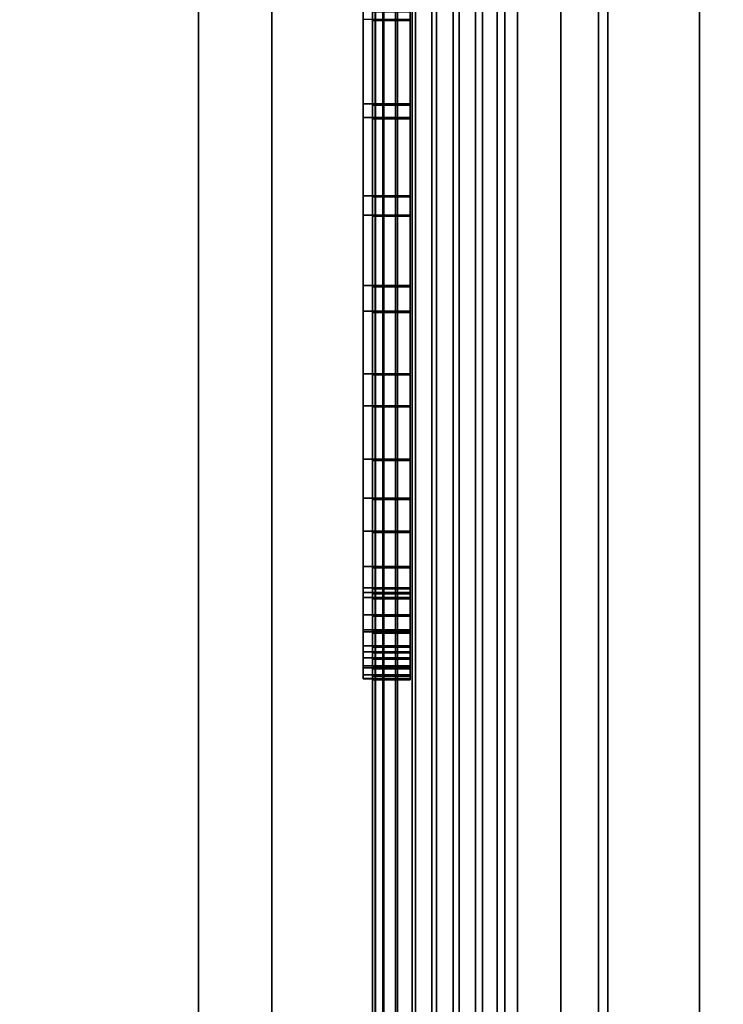
# Model space of a CAD drawing. Extents: x -0.051 to 0.051, y -0.712 to 0.
# Drawn here: x -0.009 to -0.006, y -0.47 to -0.465 of the extents above; entities that cross this region are included whole.
import ezdxf

# ---------------------------------------------------------------- set-up
doc = ezdxf.new("R2010")
doc.units = 0
for name, color, linetype in [('L14_FUNK_BLAU', 7, 'CONTINUOUS'), ('L15_SYMBOL_SCHWARZ5', 7, 'CONTINUOUS'), ('L16_SYMBOL_SCHWARZ4', 7, 'CONTINUOUS'), ('L17_GEH_USE_FARBE1', 7, 'CONTINUOUS'), ('L7_ROHR_FARBE12', 7, 'CONTINUOUS'), ('L8_ROHR_FARBE9', 7, 'CONTINUOUS')]:
    doc.layers.add(name, color=color, linetype=linetype)

msp = doc.modelspace()

# ---------------------------------------------------------------- linework, layer by layer
at = {"layer": 'L14_FUNK_BLAU', "color": 152}
for points, invisible_edges in [([(-0.0063, -0.476842, 0.065093), (-0.0063, -0.476842, 0.135593), (-0.0063, -0.443842, 0.135593), (-0.0063, -0.476842, 0.065093)], 13), ([(-0.0063, -0.476842, 0.065093), (-0.0063, -0.443842, 0.135593), (-0.0063, -0.443842, 0.065093), (-0.0063, -0.476842, 0.065093)], 11)]:
    msp.add_3dface(points, dxfattribs=dict(at, invisible_edges=invisible_edges))
at = {"layer": 'L15_SYMBOL_SCHWARZ5', "color": 7}
for points, invisible_edges in [([(-0.0075, -0.464775, 0.097688), (-0.0075, -0.464731, 0.098438), (-0.0075, -0.464249, 0.09765), (-0.0075, -0.464775, 0.097688)], 11), ([(-0.0073, -0.464249, 0.09765), (-0.0075, -0.464775, 0.097688), (-0.0075, -0.464249, 0.09765), (-0.0073, -0.464249, 0.09765)], 9), ([(-0.0075, -0.464775, 0.097688), (-0.0073, -0.464249, 0.09765), (-0.0073, -0.464775, 0.097688), (-0.0075, -0.464775, 0.097688)], 9), ([(-0.0073, -0.464731, 0.098438), (-0.0073, -0.464775, 0.097688), (-0.0073, -0.464249, 0.09765), (-0.0073, -0.464731, 0.098438)], 13), ([(-0.0075, -0.464775, 0.097688), (-0.0075, -0.465226, 0.098509), (-0.0075, -0.464731, 0.098438), (-0.0075, -0.464775, 0.097688)], 13), ([(-0.0073, -0.465226, 0.098509), (-0.0075, -0.464731, 0.098438), (-0.0075, -0.465226, 0.098509), (-0.0073, -0.465226, 0.098509)], 9), ([(-0.0075, -0.464731, 0.098438), (-0.0073, -0.465226, 0.098509), (-0.0073, -0.464731, 0.098438), (-0.0075, -0.464731, 0.098438)], 9), ([(-0.0073, -0.465226, 0.098509), (-0.0073, -0.464775, 0.097688), (-0.0073, -0.464731, 0.098438), (-0.0073, -0.465226, 0.098509)], 11), ([(-0.0075, -0.465298, 0.09776), (-0.0075, -0.465226, 0.098509), (-0.0075, -0.464775, 0.097688), (-0.0075, -0.465298, 0.09776)], 11), ([(-0.0073, -0.464775, 0.097688), (-0.0075, -0.465298, 0.09776), (-0.0075, -0.464775, 0.097688), (-0.0073, -0.464775, 0.097688)], 9), ([(-0.0075, -0.465298, 0.09776), (-0.0073, -0.464775, 0.097688), (-0.0073, -0.465298, 0.09776), (-0.0075, -0.465298, 0.09776)], 9), ([(-0.0073, -0.465226, 0.098509), (-0.0073, -0.465298, 0.09776), (-0.0073, -0.464775, 0.097688), (-0.0073, -0.465226, 0.098509)], 13), ([(-0.0075, -0.465298, 0.09776), (-0.0075, -0.465713, 0.098612), (-0.0075, -0.465226, 0.098509), (-0.0075, -0.465298, 0.09776)], 13), ([(-0.0073, -0.465713, 0.098612), (-0.0075, -0.465226, 0.098509), (-0.0075, -0.465713, 0.098612), (-0.0073, -0.465713, 0.098612)], 9), ([(-0.0075, -0.465226, 0.098509), (-0.0073, -0.465713, 0.098612), (-0.0073, -0.465226, 0.098509), (-0.0075, -0.465226, 0.098509)], 9), ([(-0.0073, -0.465713, 0.098612), (-0.0073, -0.465298, 0.09776), (-0.0073, -0.465226, 0.098509), (-0.0073, -0.465713, 0.098612)], 11), ([(-0.0075, -0.465816, 0.097864), (-0.0075, -0.465713, 0.098612), (-0.0075, -0.465298, 0.09776), (-0.0075, -0.465816, 0.097864)], 11), ([(-0.0073, -0.465298, 0.09776), (-0.0075, -0.465816, 0.097864), (-0.0075, -0.465298, 0.09776), (-0.0073, -0.465298, 0.09776)], 9), ([(-0.0075, -0.465816, 0.097864), (-0.0073, -0.465298, 0.09776), (-0.0073, -0.465816, 0.097864), (-0.0075, -0.465816, 0.097864)], 9), ([(-0.0073, -0.465713, 0.098612), (-0.0073, -0.465816, 0.097864), (-0.0073, -0.465298, 0.09776), (-0.0073, -0.465713, 0.098612)], 13), ([(-0.0075, -0.465816, 0.097864), (-0.0075, -0.466192, 0.098745), (-0.0075, -0.465713, 0.098612), (-0.0075, -0.465816, 0.097864)], 13), ([(-0.0073, -0.466192, 0.098745), (-0.0075, -0.465713, 0.098612), (-0.0075, -0.466192, 0.098745), (-0.0073, -0.466192, 0.098745)], 9), ([(-0.0075, -0.465713, 0.098612), (-0.0073, -0.466192, 0.098745), (-0.0073, -0.465713, 0.098612), (-0.0075, -0.465713, 0.098612)], 9), ([(-0.0073, -0.466192, 0.098745), (-0.0073, -0.465816, 0.097864), (-0.0073, -0.465713, 0.098612), (-0.0073, -0.466192, 0.098745)], 11), ([(-0.0075, -0.466327, 0.098002), (-0.0075, -0.466192, 0.098745), (-0.0075, -0.465816, 0.097864), (-0.0075, -0.466327, 0.098002)], 11), ([(-0.0073, -0.465816, 0.097864), (-0.0075, -0.466327, 0.098002), (-0.0075, -0.465816, 0.097864), (-0.0073, -0.465816, 0.097864)], 9), ([(-0.0075, -0.466327, 0.098002), (-0.0073, -0.465816, 0.097864), (-0.0073, -0.466327, 0.098002), (-0.0075, -0.466327, 0.098002)], 9), ([(-0.0073, -0.466192, 0.098745), (-0.0073, -0.466327, 0.098002), (-0.0073, -0.465816, 0.097864), (-0.0073, -0.466192, 0.098745)], 13), ([(-0.0075, -0.466327, 0.098002), (-0.0075, -0.466659, 0.09891), (-0.0075, -0.466192, 0.098745), (-0.0075, -0.466327, 0.098002)], 13), ([(-0.0073, -0.466659, 0.09891), (-0.0075, -0.466192, 0.098745), (-0.0075, -0.466659, 0.09891), (-0.0073, -0.466659, 0.09891)], 9), ([(-0.0075, -0.466192, 0.098745), (-0.0073, -0.466659, 0.09891), (-0.0073, -0.466192, 0.098745), (-0.0075, -0.466192, 0.098745)], 9), ([(-0.0073, -0.466659, 0.09891), (-0.0073, -0.466327, 0.098002), (-0.0073, -0.466192, 0.098745), (-0.0073, -0.466659, 0.09891)], 11), ([(-0.0075, -0.46683, 0.098171), (-0.0075, -0.466659, 0.09891), (-0.0075, -0.466327, 0.098002), (-0.0075, -0.46683, 0.098171)], 11), ([(-0.0073, -0.466327, 0.098002), (-0.0075, -0.46683, 0.098171), (-0.0075, -0.466327, 0.098002), (-0.0073, -0.466327, 0.098002)], 9), ([(-0.0075, -0.46683, 0.098171), (-0.0073, -0.466327, 0.098002), (-0.0073, -0.46683, 0.098171), (-0.0075, -0.46683, 0.098171)], 9), ([(-0.0073, -0.466659, 0.09891), (-0.0073, -0.46683, 0.098171), (-0.0073, -0.466327, 0.098002), (-0.0073, -0.466659, 0.09891)], 13), ([(-0.0075, -0.46683, 0.098171), (-0.0075, -0.467114, 0.099104), (-0.0075, -0.466659, 0.09891), (-0.0075, -0.46683, 0.098171)], 13), ([(-0.0073, -0.467114, 0.099104), (-0.0075, -0.466659, 0.09891), (-0.0075, -0.467114, 0.099104), (-0.0073, -0.467114, 0.099104)], 9), ([(-0.0075, -0.466659, 0.09891), (-0.0073, -0.467114, 0.099104), (-0.0073, -0.466659, 0.09891), (-0.0075, -0.466659, 0.09891)], 9), ([(-0.0073, -0.467114, 0.099104), (-0.0073, -0.46683, 0.098171), (-0.0073, -0.466659, 0.09891), (-0.0073, -0.467114, 0.099104)], 11), ([(-0.0075, -0.467321, 0.098373), (-0.0075, -0.467114, 0.099104), (-0.0075, -0.46683, 0.098171), (-0.0075, -0.467321, 0.098373)], 11), ([(-0.0073, -0.46683, 0.098171), (-0.0075, -0.467321, 0.098373), (-0.0075, -0.46683, 0.098171), (-0.0073, -0.46683, 0.098171)], 9), ([(-0.0075, -0.467321, 0.098373), (-0.0073, -0.46683, 0.098171), (-0.0073, -0.467321, 0.098373), (-0.0075, -0.467321, 0.098373)], 9), ([(-0.0073, -0.467114, 0.099104), (-0.0073, -0.467321, 0.098373), (-0.0073, -0.46683, 0.098171), (-0.0073, -0.467114, 0.099104)], 13), ([(-0.0075, -0.467321, 0.098373), (-0.0075, -0.467497, 0.099295), (-0.0075, -0.467114, 0.099104), (-0.0075, -0.467321, 0.098373)], 13), ([(-0.0073, -0.467497, 0.099295), (-0.0075, -0.467114, 0.099104), (-0.0075, -0.467497, 0.099295), (-0.0073, -0.467497, 0.099295)], 9), ([(-0.0075, -0.467114, 0.099104), (-0.0073, -0.467497, 0.099295), (-0.0073, -0.467114, 0.099104), (-0.0075, -0.467114, 0.099104)], 9), ([(-0.0073, -0.467497, 0.099295), (-0.0073, -0.467321, 0.098373), (-0.0073, -0.467114, 0.099104), (-0.0073, -0.467497, 0.099295)], 11), ([(-0.0075, -0.467797, 0.098605), (-0.0075, -0.467684, 0.099391), (-0.0075, -0.467321, 0.098373), (-0.0075, -0.467797, 0.098605)], 11), ([(-0.0075, -0.467321, 0.098373), (-0.0075, -0.467684, 0.099391), (-0.0075, -0.467497, 0.099295), (-0.0075, -0.467321, 0.098373)], 13), ([(-0.0073, -0.467321, 0.098373), (-0.0075, -0.467797, 0.098605), (-0.0075, -0.467321, 0.098373), (-0.0073, -0.467321, 0.098373)], 9), ([(-0.0075, -0.467797, 0.098605), (-0.0073, -0.467321, 0.098373), (-0.0073, -0.467797, 0.098605), (-0.0075, -0.467797, 0.098605)], 9), ([(-0.0073, -0.467684, 0.099391), (-0.0073, -0.467797, 0.098605), (-0.0073, -0.467321, 0.098373), (-0.0073, -0.467684, 0.099391)], 13), ([(-0.0073, -0.467684, 0.099391), (-0.0073, -0.467321, 0.098373), (-0.0073, -0.467497, 0.099295), (-0.0073, -0.467684, 0.099391)], 11), ([(-0.0073, -0.467684, 0.099391), (-0.0075, -0.467497, 0.099295), (-0.0075, -0.467684, 0.099391), (-0.0073, -0.467684, 0.099391)], 9), ([(-0.0075, -0.467497, 0.099295), (-0.0073, -0.467684, 0.099391), (-0.0073, -0.467497, 0.099295), (-0.0075, -0.467497, 0.099295)], 9), ([(-0.0075, -0.467797, 0.098605), (-0.0075, -0.467823, 0.09944), (-0.0075, -0.467684, 0.099391), (-0.0075, -0.467797, 0.098605)], 13), ([(-0.0073, -0.467823, 0.09944), (-0.0075, -0.467684, 0.099391), (-0.0075, -0.467823, 0.09944), (-0.0073, -0.467823, 0.09944)], 9), ([(-0.0075, -0.467684, 0.099391), (-0.0073, -0.467823, 0.09944), (-0.0073, -0.467684, 0.099391), (-0.0075, -0.467684, 0.099391)], 9), ([(-0.0073, -0.467823, 0.09944), (-0.0073, -0.467797, 0.098605), (-0.0073, -0.467684, 0.099391), (-0.0073, -0.467823, 0.09944)], 11), ([(-0.0075, -0.46785, 0.098633), (-0.0075, -0.467823, 0.09944), (-0.0075, -0.467797, 0.098605), (-0.0075, -0.46785, 0.098633)], 11), ([(-0.0073, -0.467797, 0.098605), (-0.0075, -0.46785, 0.098633), (-0.0075, -0.467797, 0.098605), (-0.0073, -0.467797, 0.098605)], 9), ([(-0.0075, -0.46785, 0.098633), (-0.0073, -0.467797, 0.098605), (-0.0073, -0.46785, 0.098633), (-0.0075, -0.46785, 0.098633)], 9), ([(-0.0073, -0.467823, 0.09944), (-0.0073, -0.46785, 0.098633), (-0.0073, -0.467797, 0.098605), (-0.0073, -0.467823, 0.09944)], 13), ([(-0.0075, -0.46785, 0.098633), (-0.0075, -0.467941, 0.099457), (-0.0075, -0.467823, 0.09944), (-0.0075, -0.46785, 0.098633)], 13), ([(-0.0073, -0.467941, 0.099457), (-0.0075, -0.467823, 0.09944), (-0.0075, -0.467941, 0.099457), (-0.0073, -0.467941, 0.099457)], 9), ([(-0.0075, -0.467823, 0.09944), (-0.0073, -0.467941, 0.099457), (-0.0073, -0.467823, 0.09944), (-0.0075, -0.467823, 0.09944)], 9), ([(-0.0075, -0.468022, 0.098734), (-0.0075, -0.467941, 0.099457), (-0.0075, -0.46785, 0.098633), (-0.0075, -0.468022, 0.098734)], 11), ([(-0.0073, -0.46785, 0.098633), (-0.0075, -0.468022, 0.098734), (-0.0075, -0.46785, 0.098633), (-0.0073, -0.46785, 0.098633)], 9), ([(-0.0075, -0.468022, 0.098734), (-0.0073, -0.46785, 0.098633), (-0.0073, -0.468022, 0.098734), (-0.0075, -0.468022, 0.098734)], 9), ([(-0.0073, -0.467941, 0.099457), (-0.0073, -0.46785, 0.098633), (-0.0073, -0.467823, 0.09944), (-0.0073, -0.467941, 0.099457)], 11), ([(-0.0073, -0.467941, 0.099457), (-0.0073, -0.468022, 0.098734), (-0.0073, -0.46785, 0.098633), (-0.0073, -0.467941, 0.099457)], 13), ([(-0.0075, -0.468022, 0.098734), (-0.0075, -0.468032, 0.099448), (-0.0075, -0.467941, 0.099457), (-0.0075, -0.468022, 0.098734)], 13), ([(-0.0073, -0.468032, 0.099448), (-0.0075, -0.467941, 0.099457), (-0.0075, -0.468032, 0.099448), (-0.0073, -0.468032, 0.099448)], 9), ([(-0.0075, -0.467941, 0.099457), (-0.0073, -0.468032, 0.099448), (-0.0073, -0.467941, 0.099457), (-0.0075, -0.467941, 0.099457)], 9), ([(-0.0073, -0.468032, 0.099448), (-0.0073, -0.468022, 0.098734), (-0.0073, -0.467941, 0.099457), (-0.0073, -0.468032, 0.099448)], 11), ([(-0.0075, -0.468137, 0.098826), (-0.0075, -0.468106, 0.099423), (-0.0075, -0.468022, 0.098734), (-0.0075, -0.468137, 0.098826)], 11), ([(-0.0075, -0.468022, 0.098734), (-0.0075, -0.468106, 0.099423), (-0.0075, -0.468032, 0.099448), (-0.0075, -0.468022, 0.098734)], 13), ([(-0.0073, -0.468022, 0.098734), (-0.0075, -0.468137, 0.098826), (-0.0075, -0.468022, 0.098734), (-0.0073, -0.468022, 0.098734)], 9), ([(-0.0075, -0.468137, 0.098826), (-0.0073, -0.468022, 0.098734), (-0.0073, -0.468137, 0.098826), (-0.0075, -0.468137, 0.098826)], 9), ([(-0.0073, -0.468106, 0.099423), (-0.0075, -0.468032, 0.099448), (-0.0075, -0.468106, 0.099423), (-0.0073, -0.468106, 0.099423)], 9), ([(-0.0075, -0.468032, 0.099448), (-0.0073, -0.468106, 0.099423), (-0.0073, -0.468032, 0.099448), (-0.0075, -0.468032, 0.099448)], 9), ([(-0.0073, -0.468106, 0.099423), (-0.0073, -0.468137, 0.098826), (-0.0073, -0.468022, 0.098734), (-0.0073, -0.468106, 0.099423)], 13), ([(-0.0073, -0.468106, 0.099423), (-0.0073, -0.468022, 0.098734), (-0.0073, -0.468032, 0.099448), (-0.0073, -0.468106, 0.099423)], 11), ([(-0.0075, -0.468137, 0.098826), (-0.0075, -0.46817, 0.099382), (-0.0075, -0.468106, 0.099423), (-0.0075, -0.468137, 0.098826)], 13), ([(-0.0073, -0.46817, 0.099382), (-0.0075, -0.468106, 0.099423), (-0.0075, -0.46817, 0.099382), (-0.0073, -0.46817, 0.099382)], 9), ([(-0.0075, -0.468106, 0.099423), (-0.0073, -0.46817, 0.099382), (-0.0073, -0.468106, 0.099423), (-0.0075, -0.468106, 0.099423)], 9), ([(-0.0073, -0.46817, 0.099382), (-0.0073, -0.468137, 0.098826), (-0.0073, -0.468106, 0.099423), (-0.0073, -0.46817, 0.099382)], 11), ([(-0.0075, -0.468212, 0.098916), (-0.0075, -0.46817, 0.099382), (-0.0075, -0.468137, 0.098826), (-0.0075, -0.468212, 0.098916)], 11), ([(-0.0073, -0.468212, 0.098916), (-0.0075, -0.468137, 0.098826), (-0.0073, -0.468137, 0.098826), (-0.0073, -0.468212, 0.098916)], 9), ([(-0.0075, -0.468137, 0.098826), (-0.0073, -0.468212, 0.098916), (-0.0075, -0.468212, 0.098916), (-0.0075, -0.468137, 0.098826)], 9), ([(-0.0073, -0.46817, 0.099382), (-0.0073, -0.468212, 0.098916), (-0.0073, -0.468137, 0.098826), (-0.0073, -0.46817, 0.099382)], 13), ([(-0.0075, -0.468212, 0.098916), (-0.0075, -0.468222, 0.099326), (-0.0075, -0.46817, 0.099382), (-0.0075, -0.468212, 0.098916)], 13), ([(-0.0073, -0.46817, 0.099382), (-0.0075, -0.468222, 0.099326), (-0.0073, -0.468222, 0.099326), (-0.0073, -0.46817, 0.099382)], 9), ([(-0.0075, -0.468222, 0.099326), (-0.0073, -0.46817, 0.099382), (-0.0075, -0.46817, 0.099382), (-0.0075, -0.468222, 0.099326)], 9), ([(-0.0075, -0.468261, 0.099011), (-0.0075, -0.468259, 0.099259), (-0.0075, -0.468212, 0.098916), (-0.0075, -0.468261, 0.099011)], 11), ([(-0.0075, -0.468212, 0.098916), (-0.0075, -0.468259, 0.099259), (-0.0075, -0.468222, 0.099326), (-0.0075, -0.468212, 0.098916)], 13), ([(-0.0073, -0.468261, 0.099011), (-0.0075, -0.468212, 0.098916), (-0.0073, -0.468212, 0.098916), (-0.0073, -0.468261, 0.099011)], 9), ([(-0.0075, -0.468212, 0.098916), (-0.0073, -0.468261, 0.099011), (-0.0075, -0.468261, 0.099011), (-0.0075, -0.468212, 0.098916)], 9), ([(-0.0073, -0.468222, 0.099326), (-0.0073, -0.468212, 0.098916), (-0.0073, -0.46817, 0.099382), (-0.0073, -0.468222, 0.099326)], 11), ([(-0.0073, -0.468259, 0.099259), (-0.0073, -0.468261, 0.099011), (-0.0073, -0.468212, 0.098916), (-0.0073, -0.468259, 0.099259)], 13), ([(-0.0073, -0.468259, 0.099259), (-0.0073, -0.468212, 0.098916), (-0.0073, -0.468222, 0.099326), (-0.0073, -0.468259, 0.099259)], 11), ([(-0.0073, -0.468222, 0.099326), (-0.0075, -0.468259, 0.099259), (-0.0073, -0.468259, 0.099259), (-0.0073, -0.468222, 0.099326)], 9), ([(-0.0075, -0.468259, 0.099259), (-0.0073, -0.468222, 0.099326), (-0.0075, -0.468222, 0.099326), (-0.0075, -0.468259, 0.099259)], 9), ([(-0.0075, -0.468261, 0.099011), (-0.0075, -0.46828, 0.099182), (-0.0075, -0.468259, 0.099259), (-0.0075, -0.468261, 0.099011)], 13), ([(-0.0073, -0.468259, 0.099259), (-0.0075, -0.46828, 0.099182), (-0.0073, -0.46828, 0.099182), (-0.0073, -0.468259, 0.099259)], 9), ([(-0.0075, -0.46828, 0.099182), (-0.0073, -0.468259, 0.099259), (-0.0075, -0.468259, 0.099259), (-0.0075, -0.46828, 0.099182)], 9), ([(-0.0075, -0.46828, 0.099182), (-0.0075, -0.468261, 0.099011), (-0.0075, -0.468281, 0.099098), (-0.0075, -0.46828, 0.099182)], 9), ([(-0.0073, -0.468281, 0.099098), (-0.0075, -0.468261, 0.099011), (-0.0073, -0.468261, 0.099011), (-0.0073, -0.468281, 0.099098)], 9), ([(-0.0075, -0.468261, 0.099011), (-0.0073, -0.468281, 0.099098), (-0.0075, -0.468281, 0.099098), (-0.0075, -0.468261, 0.099011)], 9), ([(-0.0073, -0.46828, 0.099182), (-0.0073, -0.468261, 0.099011), (-0.0073, -0.468259, 0.099259), (-0.0073, -0.46828, 0.099182)], 11), ([(-0.0073, -0.468261, 0.099011), (-0.0073, -0.46828, 0.099182), (-0.0073, -0.468281, 0.099098), (-0.0073, -0.468261, 0.099011)], 9), ([(-0.0073, -0.46828, 0.099182), (-0.0075, -0.468281, 0.099098), (-0.0073, -0.468281, 0.099098), (-0.0073, -0.46828, 0.099182)], 9), ([(-0.0075, -0.468281, 0.099098), (-0.0073, -0.46828, 0.099182), (-0.0075, -0.46828, 0.099182), (-0.0075, -0.468281, 0.099098)], 9)]:
    msp.add_3dface(points, dxfattribs=dict(at, invisible_edges=invisible_edges))
at = {"layer": 'L16_SYMBOL_SCHWARZ4', "color": 7}
for points, invisible_edges in [([(-0.00755, -0.464768, 0.100816), (-0.00755, -0.465219, 0.101636), (-0.00755, -0.464725, 0.101566), (-0.00755, -0.464768, 0.100816)], 13), ([(-0.0073, -0.465219, 0.101636), (-0.00755, -0.464725, 0.101566), (-0.00755, -0.465219, 0.101636), (-0.0073, -0.465219, 0.101636)], 9), ([(-0.00755, -0.464725, 0.101566), (-0.0073, -0.465219, 0.101636), (-0.0073, -0.464725, 0.101566), (-0.00755, -0.464725, 0.101566)], 9), ([(-0.0073, -0.465219, 0.101636), (-0.0073, -0.464768, 0.100816), (-0.0073, -0.464725, 0.101566), (-0.0073, -0.465219, 0.101636)], 11), ([(-0.00755, -0.465291, 0.100887), (-0.00755, -0.465219, 0.101636), (-0.00755, -0.464768, 0.100816), (-0.00755, -0.465291, 0.100887)], 11), ([(-0.0073, -0.464768, 0.100816), (-0.00755, -0.465291, 0.100887), (-0.00755, -0.464768, 0.100816), (-0.0073, -0.464768, 0.100816)], 9), ([(-0.00755, -0.465291, 0.100887), (-0.0073, -0.464768, 0.100816), (-0.0073, -0.465291, 0.100887), (-0.00755, -0.465291, 0.100887)], 9), ([(-0.0073, -0.465219, 0.101636), (-0.0073, -0.465291, 0.100887), (-0.0073, -0.464768, 0.100816), (-0.0073, -0.465219, 0.101636)], 13), ([(-0.00755, -0.465291, 0.100887), (-0.00755, -0.465707, 0.101739), (-0.00755, -0.465219, 0.101636), (-0.00755, -0.465291, 0.100887)], 13), ([(-0.0073, -0.465707, 0.101739), (-0.00755, -0.465219, 0.101636), (-0.00755, -0.465707, 0.101739), (-0.0073, -0.465707, 0.101739)], 9), ([(-0.00755, -0.465219, 0.101636), (-0.0073, -0.465707, 0.101739), (-0.0073, -0.465219, 0.101636), (-0.00755, -0.465219, 0.101636)], 9), ([(-0.0073, -0.465707, 0.101739), (-0.0073, -0.465291, 0.100887), (-0.0073, -0.465219, 0.101636), (-0.0073, -0.465707, 0.101739)], 11), ([(-0.00755, -0.46581, 0.100992), (-0.00755, -0.465707, 0.101739), (-0.00755, -0.465291, 0.100887), (-0.00755, -0.46581, 0.100992)], 11), ([(-0.0073, -0.465291, 0.100887), (-0.00755, -0.46581, 0.100992), (-0.00755, -0.465291, 0.100887), (-0.0073, -0.465291, 0.100887)], 9), ([(-0.00755, -0.46581, 0.100992), (-0.0073, -0.465291, 0.100887), (-0.0073, -0.46581, 0.100992), (-0.00755, -0.46581, 0.100992)], 9), ([(-0.0073, -0.465707, 0.101739), (-0.0073, -0.46581, 0.100992), (-0.0073, -0.465291, 0.100887), (-0.0073, -0.465707, 0.101739)], 13), ([(-0.00755, -0.46581, 0.100992), (-0.00755, -0.466185, 0.101873), (-0.00755, -0.465707, 0.101739), (-0.00755, -0.46581, 0.100992)], 13), ([(-0.0073, -0.466185, 0.101873), (-0.00755, -0.465707, 0.101739), (-0.00755, -0.466185, 0.101873), (-0.0073, -0.466185, 0.101873)], 9), ([(-0.00755, -0.465707, 0.101739), (-0.0073, -0.466185, 0.101873), (-0.0073, -0.465707, 0.101739), (-0.00755, -0.465707, 0.101739)], 9), ([(-0.0073, -0.466185, 0.101873), (-0.0073, -0.46581, 0.100992), (-0.0073, -0.465707, 0.101739), (-0.0073, -0.466185, 0.101873)], 11), ([(-0.00755, -0.466321, 0.101129), (-0.00755, -0.466185, 0.101873), (-0.00755, -0.46581, 0.100992), (-0.00755, -0.466321, 0.101129)], 11), ([(-0.0073, -0.46581, 0.100992), (-0.00755, -0.466321, 0.101129), (-0.00755, -0.46581, 0.100992), (-0.0073, -0.46581, 0.100992)], 9), ([(-0.00755, -0.466321, 0.101129), (-0.0073, -0.46581, 0.100992), (-0.0073, -0.466321, 0.101129), (-0.00755, -0.466321, 0.101129)], 9), ([(-0.0073, -0.466185, 0.101873), (-0.0073, -0.466321, 0.101129), (-0.0073, -0.46581, 0.100992), (-0.0073, -0.466185, 0.101873)], 13), ([(-0.00755, -0.466321, 0.101129), (-0.00755, -0.466653, 0.102037), (-0.00755, -0.466185, 0.101873), (-0.00755, -0.466321, 0.101129)], 13), ([(-0.0073, -0.466653, 0.102037), (-0.00755, -0.466185, 0.101873), (-0.00755, -0.466653, 0.102037), (-0.0073, -0.466653, 0.102037)], 9), ([(-0.00755, -0.466185, 0.101873), (-0.0073, -0.466653, 0.102037), (-0.0073, -0.466185, 0.101873), (-0.00755, -0.466185, 0.101873)], 9), ([(-0.0073, -0.466653, 0.102037), (-0.0073, -0.466321, 0.101129), (-0.0073, -0.466185, 0.101873), (-0.0073, -0.466653, 0.102037)], 11), ([(-0.00755, -0.466823, 0.101299), (-0.00755, -0.466653, 0.102037), (-0.00755, -0.466321, 0.101129), (-0.00755, -0.466823, 0.101299)], 11), ([(-0.0073, -0.466321, 0.101129), (-0.00755, -0.466823, 0.101299), (-0.00755, -0.466321, 0.101129), (-0.0073, -0.466321, 0.101129)], 9), ([(-0.00755, -0.466823, 0.101299), (-0.0073, -0.466321, 0.101129), (-0.0073, -0.466823, 0.101299), (-0.00755, -0.466823, 0.101299)], 9), ([(-0.0073, -0.466653, 0.102037), (-0.0073, -0.466823, 0.101299), (-0.0073, -0.466321, 0.101129), (-0.0073, -0.466653, 0.102037)], 13), ([(-0.00755, -0.466823, 0.101299), (-0.00755, -0.467107, 0.102231), (-0.00755, -0.466653, 0.102037), (-0.00755, -0.466823, 0.101299)], 13), ([(-0.0073, -0.467107, 0.102231), (-0.00755, -0.466653, 0.102037), (-0.00755, -0.467107, 0.102231), (-0.0073, -0.467107, 0.102231)], 9), ([(-0.00755, -0.466653, 0.102037), (-0.0073, -0.467107, 0.102231), (-0.0073, -0.466653, 0.102037), (-0.00755, -0.466653, 0.102037)], 9), ([(-0.0073, -0.467107, 0.102231), (-0.0073, -0.466823, 0.101299), (-0.0073, -0.466653, 0.102037), (-0.0073, -0.467107, 0.102231)], 11), ([(-0.00755, -0.467314, 0.101501), (-0.00755, -0.467107, 0.102231), (-0.00755, -0.466823, 0.101299), (-0.00755, -0.467314, 0.101501)], 11), ([(-0.0073, -0.466823, 0.101299), (-0.00755, -0.467314, 0.101501), (-0.00755, -0.466823, 0.101299), (-0.0073, -0.466823, 0.101299)], 9), ([(-0.00755, -0.467314, 0.101501), (-0.0073, -0.466823, 0.101299), (-0.0073, -0.467314, 0.101501), (-0.00755, -0.467314, 0.101501)], 9), ([(-0.0073, -0.467107, 0.102231), (-0.0073, -0.467314, 0.101501), (-0.0073, -0.466823, 0.101299), (-0.0073, -0.467107, 0.102231)], 13), ([(-0.00755, -0.467314, 0.101501), (-0.00755, -0.46749, 0.102423), (-0.00755, -0.467107, 0.102231), (-0.00755, -0.467314, 0.101501)], 13), ([(-0.0073, -0.46749, 0.102423), (-0.00755, -0.467107, 0.102231), (-0.00755, -0.46749, 0.102423), (-0.0073, -0.46749, 0.102423)], 9), ([(-0.00755, -0.467107, 0.102231), (-0.0073, -0.46749, 0.102423), (-0.0073, -0.467107, 0.102231), (-0.00755, -0.467107, 0.102231)], 9), ([(-0.0073, -0.46749, 0.102423), (-0.0073, -0.467314, 0.101501), (-0.0073, -0.467107, 0.102231), (-0.0073, -0.46749, 0.102423)], 11), ([(-0.00755, -0.467791, 0.101733), (-0.00755, -0.467677, 0.102518), (-0.00755, -0.467314, 0.101501), (-0.00755, -0.467791, 0.101733)], 11), ([(-0.00755, -0.467314, 0.101501), (-0.00755, -0.467677, 0.102518), (-0.00755, -0.46749, 0.102423), (-0.00755, -0.467314, 0.101501)], 13), ([(-0.0073, -0.467314, 0.101501), (-0.00755, -0.467791, 0.101733), (-0.00755, -0.467314, 0.101501), (-0.0073, -0.467314, 0.101501)], 9), ([(-0.00755, -0.467791, 0.101733), (-0.0073, -0.467314, 0.101501), (-0.0073, -0.467791, 0.101733), (-0.00755, -0.467791, 0.101733)], 9), ([(-0.0073, -0.467677, 0.102518), (-0.0073, -0.467791, 0.101733), (-0.0073, -0.467314, 0.101501), (-0.0073, -0.467677, 0.102518)], 13), ([(-0.0073, -0.467677, 0.102518), (-0.0073, -0.467314, 0.101501), (-0.0073, -0.46749, 0.102423), (-0.0073, -0.467677, 0.102518)], 11), ([(-0.0073, -0.467677, 0.102518), (-0.00755, -0.46749, 0.102423), (-0.00755, -0.467677, 0.102518), (-0.0073, -0.467677, 0.102518)], 9), ([(-0.00755, -0.46749, 0.102423), (-0.0073, -0.467677, 0.102518), (-0.0073, -0.46749, 0.102423), (-0.00755, -0.46749, 0.102423)], 9), ([(-0.00755, -0.467791, 0.101733), (-0.00755, -0.467816, 0.102568), (-0.00755, -0.467677, 0.102518), (-0.00755, -0.467791, 0.101733)], 13), ([(-0.0073, -0.467816, 0.102568), (-0.00755, -0.467677, 0.102518), (-0.00755, -0.467816, 0.102568), (-0.0073, -0.467816, 0.102568)], 9), ([(-0.00755, -0.467677, 0.102518), (-0.0073, -0.467816, 0.102568), (-0.0073, -0.467677, 0.102518), (-0.00755, -0.467677, 0.102518)], 9), ([(-0.0073, -0.467816, 0.102568), (-0.0073, -0.467791, 0.101733), (-0.0073, -0.467677, 0.102518), (-0.0073, -0.467816, 0.102568)], 11), ([(-0.00755, -0.467843, 0.10176), (-0.00755, -0.467816, 0.102568), (-0.00755, -0.467791, 0.101733), (-0.00755, -0.467843, 0.10176)], 11), ([(-0.0073, -0.467791, 0.101733), (-0.00755, -0.467843, 0.10176), (-0.00755, -0.467791, 0.101733), (-0.0073, -0.467791, 0.101733)], 9), ([(-0.00755, -0.467843, 0.10176), (-0.0073, -0.467791, 0.101733), (-0.0073, -0.467843, 0.10176), (-0.00755, -0.467843, 0.10176)], 9), ([(-0.0073, -0.467816, 0.102568), (-0.0073, -0.467843, 0.10176), (-0.0073, -0.467791, 0.101733), (-0.0073, -0.467816, 0.102568)], 13), ([(-0.00755, -0.467843, 0.10176), (-0.00755, -0.467935, 0.102584), (-0.00755, -0.467816, 0.102568), (-0.00755, -0.467843, 0.10176)], 13), ([(-0.0073, -0.467935, 0.102584), (-0.00755, -0.467816, 0.102568), (-0.00755, -0.467935, 0.102584), (-0.0073, -0.467935, 0.102584)], 9), ([(-0.00755, -0.467816, 0.102568), (-0.0073, -0.467935, 0.102584), (-0.0073, -0.467816, 0.102568), (-0.00755, -0.467816, 0.102568)], 9), ([(-0.00755, -0.468015, 0.101861), (-0.00755, -0.467935, 0.102584), (-0.00755, -0.467843, 0.10176), (-0.00755, -0.468015, 0.101861)], 11), ([(-0.0073, -0.467843, 0.10176), (-0.00755, -0.468015, 0.101861), (-0.00755, -0.467843, 0.10176), (-0.0073, -0.467843, 0.10176)], 9), ([(-0.00755, -0.468015, 0.101861), (-0.0073, -0.467843, 0.10176), (-0.0073, -0.468015, 0.101861), (-0.00755, -0.468015, 0.101861)], 9), ([(-0.0073, -0.467935, 0.102584), (-0.0073, -0.467843, 0.10176), (-0.0073, -0.467816, 0.102568), (-0.0073, -0.467935, 0.102584)], 11), ([(-0.0073, -0.467935, 0.102584), (-0.0073, -0.468015, 0.101861), (-0.0073, -0.467843, 0.10176), (-0.0073, -0.467935, 0.102584)], 13), ([(-0.00755, -0.468015, 0.101861), (-0.00755, -0.468025, 0.102576), (-0.00755, -0.467935, 0.102584), (-0.00755, -0.468015, 0.101861)], 13), ([(-0.0073, -0.468025, 0.102576), (-0.00755, -0.467935, 0.102584), (-0.00755, -0.468025, 0.102576), (-0.0073, -0.468025, 0.102576)], 9), ([(-0.00755, -0.467935, 0.102584), (-0.0073, -0.468025, 0.102576), (-0.0073, -0.467935, 0.102584), (-0.00755, -0.467935, 0.102584)], 9), ([(-0.0073, -0.468025, 0.102576), (-0.0073, -0.468015, 0.101861), (-0.0073, -0.467935, 0.102584), (-0.0073, -0.468025, 0.102576)], 11), ([(-0.00755, -0.468131, 0.101954), (-0.00755, -0.468099, 0.102551), (-0.00755, -0.468015, 0.101861), (-0.00755, -0.468131, 0.101954)], 11), ([(-0.00755, -0.468015, 0.101861), (-0.00755, -0.468099, 0.102551), (-0.00755, -0.468025, 0.102576), (-0.00755, -0.468015, 0.101861)], 13), ([(-0.0073, -0.468015, 0.101861), (-0.00755, -0.468131, 0.101954), (-0.00755, -0.468015, 0.101861), (-0.0073, -0.468015, 0.101861)], 9), ([(-0.00755, -0.468131, 0.101954), (-0.0073, -0.468015, 0.101861), (-0.0073, -0.468131, 0.101954), (-0.00755, -0.468131, 0.101954)], 9), ([(-0.0073, -0.468099, 0.102551), (-0.00755, -0.468025, 0.102576), (-0.00755, -0.468099, 0.102551), (-0.0073, -0.468099, 0.102551)], 9), ([(-0.00755, -0.468025, 0.102576), (-0.0073, -0.468099, 0.102551), (-0.0073, -0.468025, 0.102576), (-0.00755, -0.468025, 0.102576)], 9), ([(-0.0073, -0.468099, 0.102551), (-0.0073, -0.468131, 0.101954), (-0.0073, -0.468015, 0.101861), (-0.0073, -0.468099, 0.102551)], 13), ([(-0.0073, -0.468099, 0.102551), (-0.0073, -0.468015, 0.101861), (-0.0073, -0.468025, 0.102576), (-0.0073, -0.468099, 0.102551)], 11), ([(-0.00755, -0.468131, 0.101954), (-0.00755, -0.468164, 0.102509), (-0.00755, -0.468099, 0.102551), (-0.00755, -0.468131, 0.101954)], 13), ([(-0.0073, -0.468164, 0.102509), (-0.00755, -0.468099, 0.102551), (-0.00755, -0.468164, 0.102509), (-0.0073, -0.468164, 0.102509)], 9), ([(-0.00755, -0.468099, 0.102551), (-0.0073, -0.468164, 0.102509), (-0.0073, -0.468099, 0.102551), (-0.00755, -0.468099, 0.102551)], 9), ([(-0.0073, -0.468164, 0.102509), (-0.0073, -0.468131, 0.101954), (-0.0073, -0.468099, 0.102551), (-0.0073, -0.468164, 0.102509)], 11), ([(-0.00755, -0.468206, 0.102043), (-0.00755, -0.468164, 0.102509), (-0.00755, -0.468131, 0.101954), (-0.00755, -0.468206, 0.102043)], 11), ([(-0.0073, -0.468206, 0.102043), (-0.00755, -0.468131, 0.101954), (-0.0073, -0.468131, 0.101954), (-0.0073, -0.468206, 0.102043)], 9), ([(-0.00755, -0.468131, 0.101954), (-0.0073, -0.468206, 0.102043), (-0.00755, -0.468206, 0.102043), (-0.00755, -0.468131, 0.101954)], 9), ([(-0.00755, -0.468206, 0.102043), (-0.00755, -0.468216, 0.102454), (-0.00755, -0.468164, 0.102509), (-0.00755, -0.468206, 0.102043)], 13), ([(-0.0073, -0.468164, 0.102509), (-0.00755, -0.468216, 0.102454), (-0.0073, -0.468216, 0.102454), (-0.0073, -0.468164, 0.102509)], 9), ([(-0.00755, -0.468216, 0.102454), (-0.0073, -0.468164, 0.102509), (-0.00755, -0.468164, 0.102509), (-0.00755, -0.468216, 0.102454)], 9), ([(-0.0073, -0.468164, 0.102509), (-0.0073, -0.468206, 0.102043), (-0.0073, -0.468131, 0.101954), (-0.0073, -0.468164, 0.102509)], 13), ([(-0.0073, -0.468216, 0.102454), (-0.0073, -0.468206, 0.102043), (-0.0073, -0.468164, 0.102509), (-0.0073, -0.468216, 0.102454)], 11), ([(-0.00755, -0.468254, 0.102139), (-0.00755, -0.468253, 0.102386), (-0.00755, -0.468206, 0.102043), (-0.00755, -0.468254, 0.102139)], 11), ([(-0.00755, -0.468206, 0.102043), (-0.00755, -0.468253, 0.102386), (-0.00755, -0.468216, 0.102454), (-0.00755, -0.468206, 0.102043)], 13), ([(-0.0073, -0.468254, 0.102139), (-0.00755, -0.468206, 0.102043), (-0.0073, -0.468206, 0.102043), (-0.0073, -0.468254, 0.102139)], 9), ([(-0.00755, -0.468206, 0.102043), (-0.0073, -0.468254, 0.102139), (-0.00755, -0.468254, 0.102139), (-0.00755, -0.468206, 0.102043)], 9), ([(-0.0073, -0.468216, 0.102454), (-0.00755, -0.468253, 0.102386), (-0.0073, -0.468253, 0.102386), (-0.0073, -0.468216, 0.102454)], 9), ([(-0.00755, -0.468253, 0.102386), (-0.0073, -0.468216, 0.102454), (-0.00755, -0.468216, 0.102454), (-0.00755, -0.468253, 0.102386)], 9), ([(-0.0073, -0.468253, 0.102386), (-0.0073, -0.468254, 0.102139), (-0.0073, -0.468206, 0.102043), (-0.0073, -0.468253, 0.102386)], 13), ([(-0.0073, -0.468253, 0.102386), (-0.0073, -0.468206, 0.102043), (-0.0073, -0.468216, 0.102454), (-0.0073, -0.468253, 0.102386)], 11), ([(-0.00755, -0.468254, 0.102139), (-0.00755, -0.468273, 0.10231), (-0.00755, -0.468253, 0.102386), (-0.00755, -0.468254, 0.102139)], 13), ([(-0.0073, -0.468253, 0.102386), (-0.00755, -0.468273, 0.10231), (-0.0073, -0.468273, 0.10231), (-0.0073, -0.468253, 0.102386)], 9), ([(-0.00755, -0.468273, 0.10231), (-0.0073, -0.468253, 0.102386), (-0.00755, -0.468253, 0.102386), (-0.00755, -0.468273, 0.10231)], 9), ([(-0.00755, -0.468273, 0.10231), (-0.00755, -0.468254, 0.102139), (-0.00755, -0.468275, 0.102225), (-0.00755, -0.468273, 0.10231)], 9), ([(-0.0073, -0.468275, 0.102225), (-0.00755, -0.468254, 0.102139), (-0.0073, -0.468254, 0.102139), (-0.0073, -0.468275, 0.102225)], 9), ([(-0.00755, -0.468254, 0.102139), (-0.0073, -0.468275, 0.102225), (-0.00755, -0.468275, 0.102225), (-0.00755, -0.468254, 0.102139)], 9), ([(-0.0073, -0.468273, 0.10231), (-0.0073, -0.468254, 0.102139), (-0.0073, -0.468253, 0.102386), (-0.0073, -0.468273, 0.10231)], 11), ([(-0.0073, -0.468254, 0.102139), (-0.0073, -0.468273, 0.10231), (-0.0073, -0.468275, 0.102225), (-0.0073, -0.468254, 0.102139)], 9), ([(-0.0073, -0.468273, 0.10231), (-0.00755, -0.468275, 0.102225), (-0.0073, -0.468275, 0.102225), (-0.0073, -0.468273, 0.10231)], 9), ([(-0.00755, -0.468275, 0.102225), (-0.0073, -0.468273, 0.10231), (-0.00755, -0.468273, 0.10231), (-0.00755, -0.468275, 0.102225)], 9)]:
    msp.add_3dface(points, dxfattribs=dict(at, invisible_edges=invisible_edges))
at = {"layer": 'L17_GEH_USE_FARBE1', "color": 253, "invisible_edges": 9}
for points in [[(-0.0075, -0.476842, 0.065093), (-0.0075, -0.440342, 0.062897), (-0.0075, -0.480342, 0.062897), (-0.0075, -0.476842, 0.065093)], [(-0.0075, -0.440342, 0.062897), (-0.0075, -0.476842, 0.065093), (-0.0075, -0.443842, 0.065093), (-0.0075, -0.440342, 0.062897)], [(-0.0075, -0.440342, 0.137955), (-0.0075, -0.476842, 0.135593), (-0.0075, -0.480342, 0.137955), (-0.0075, -0.440342, 0.137955)], [(-0.0075, -0.476842, 0.135593), (-0.0075, -0.440342, 0.137955), (-0.0075, -0.443842, 0.135593), (-0.0075, -0.476842, 0.135593)], [(-0.007485, -0.440342, 0.138078), (-0.0075, -0.480342, 0.137955), (-0.007485, -0.480342, 0.138078), (-0.007485, -0.440342, 0.138078)], [(-0.0075, -0.480342, 0.137955), (-0.007485, -0.440342, 0.138078), (-0.0075, -0.440342, 0.137955), (-0.0075, -0.480342, 0.137955)], [(-0.0075, -0.440342, 0.062897), (-0.007486, -0.480342, 0.06278), (-0.0075, -0.480342, 0.062897), (-0.0075, -0.440342, 0.062897)], [(-0.007486, -0.480342, 0.06278), (-0.0075, -0.440342, 0.062897), (-0.007486, -0.440342, 0.06278), (-0.007486, -0.480342, 0.06278)], [(-0.007486, -0.440342, 0.06278), (-0.007445, -0.480342, 0.062669), (-0.007486, -0.480342, 0.06278), (-0.007486, -0.440342, 0.06278)], [(-0.007445, -0.480342, 0.062669), (-0.007486, -0.440342, 0.06278), (-0.007445, -0.440342, 0.062669), (-0.007445, -0.480342, 0.062669)], [(-0.00744, -0.440342, 0.138194), (-0.007485, -0.480342, 0.138078), (-0.00744, -0.480342, 0.138194), (-0.00744, -0.440342, 0.138194)], [(-0.007485, -0.480342, 0.138078), (-0.00744, -0.440342, 0.138194), (-0.007485, -0.440342, 0.138078), (-0.007485, -0.480342, 0.138078)], [(-0.007445, -0.440342, 0.062669), (-0.007378, -0.480342, 0.06257), (-0.007445, -0.480342, 0.062669), (-0.007445, -0.440342, 0.062669)], [(-0.007378, -0.480342, 0.06257), (-0.007445, -0.440342, 0.062669), (-0.007378, -0.440342, 0.06257), (-0.007378, -0.480342, 0.06257)], [(-0.007367, -0.440342, 0.138295), (-0.00744, -0.480342, 0.138194), (-0.007367, -0.480342, 0.138295), (-0.007367, -0.440342, 0.138295)], [(-0.00744, -0.480342, 0.138194), (-0.007367, -0.440342, 0.138295), (-0.00744, -0.440342, 0.138194), (-0.00744, -0.480342, 0.138194)], [(-0.00729, -0.440342, 0.062491), (-0.007378, -0.480342, 0.06257), (-0.007378, -0.440342, 0.06257), (-0.00729, -0.440342, 0.062491)], [(-0.007378, -0.480342, 0.06257), (-0.00729, -0.440342, 0.062491), (-0.00729, -0.480342, 0.062491), (-0.007378, -0.480342, 0.06257)], [(-0.007273, -0.480342, 0.138374), (-0.007367, -0.440342, 0.138295), (-0.007367, -0.480342, 0.138295), (-0.007273, -0.480342, 0.138374)], [(-0.007367, -0.440342, 0.138295), (-0.007273, -0.480342, 0.138374), (-0.007273, -0.440342, 0.138374), (-0.007367, -0.440342, 0.138295)], [(-0.007186, -0.440342, 0.062434), (-0.00729, -0.480342, 0.062491), (-0.00729, -0.440342, 0.062491), (-0.007186, -0.440342, 0.062434)], [(-0.00729, -0.480342, 0.062491), (-0.007186, -0.440342, 0.062434), (-0.007186, -0.480342, 0.062434), (-0.00729, -0.480342, 0.062491)], [(-0.007161, -0.480342, 0.138429), (-0.007273, -0.440342, 0.138374), (-0.007273, -0.480342, 0.138374), (-0.007161, -0.480342, 0.138429)], [(-0.007273, -0.440342, 0.138374), (-0.007161, -0.480342, 0.138429), (-0.007161, -0.440342, 0.138429), (-0.007273, -0.440342, 0.138374)], [(-0.007072, -0.440342, 0.062403), (-0.007186, -0.480342, 0.062434), (-0.007186, -0.440342, 0.062434), (-0.007072, -0.440342, 0.062403)], [(-0.007186, -0.480342, 0.062434), (-0.007072, -0.440342, 0.062403), (-0.007072, -0.480342, 0.062403), (-0.007186, -0.480342, 0.062434)], [(-0.00704, -0.480342, 0.138454), (-0.007161, -0.440342, 0.138429), (-0.007161, -0.480342, 0.138429), (-0.00704, -0.480342, 0.138454)], [(-0.007161, -0.440342, 0.138429), (-0.00704, -0.480342, 0.138454), (-0.00704, -0.440342, 0.138454), (-0.007161, -0.440342, 0.138429)], [(-0.006953, -0.440342, 0.0624), (-0.007072, -0.480342, 0.062403), (-0.007072, -0.440342, 0.062403), (-0.006953, -0.440342, 0.0624)], [(-0.007072, -0.480342, 0.062403), (-0.006953, -0.440342, 0.0624), (-0.006953, -0.480342, 0.0624), (-0.007072, -0.480342, 0.062403)], [(-0.006916, -0.480342, 0.138448), (-0.00704, -0.440342, 0.138454), (-0.00704, -0.480342, 0.138454), (-0.006916, -0.480342, 0.138448)], [(-0.00704, -0.440342, 0.138454), (-0.006916, -0.480342, 0.138448), (-0.006916, -0.440342, 0.138448), (-0.00704, -0.440342, 0.138454)], [(-0.006838, -0.440342, 0.062425), (-0.006953, -0.480342, 0.0624), (-0.006953, -0.440342, 0.0624), (-0.006838, -0.440342, 0.062425)], [(-0.006953, -0.480342, 0.0624), (-0.006838, -0.440342, 0.062425), (-0.006838, -0.480342, 0.062425), (-0.006953, -0.480342, 0.0624)], [(-0.006798, -0.480342, 0.138413), (-0.006916, -0.440342, 0.138448), (-0.006916, -0.480342, 0.138448), (-0.006798, -0.480342, 0.138413)], [(-0.006916, -0.440342, 0.138448), (-0.006798, -0.480342, 0.138413), (-0.006798, -0.440342, 0.138413), (-0.006916, -0.440342, 0.138448)], [(-0.006731, -0.440342, 0.062476), (-0.006838, -0.480342, 0.062425), (-0.006838, -0.440342, 0.062425), (-0.006731, -0.440342, 0.062476)], [(-0.006838, -0.480342, 0.062425), (-0.006731, -0.440342, 0.062476), (-0.006731, -0.480342, 0.062476), (-0.006838, -0.480342, 0.062425)], [(-0.0065, -0.479342, 0.138284), (-0.006798, -0.440342, 0.138413), (-0.006798, -0.480342, 0.138413), (-0.0065, -0.479342, 0.138284)], [(-0.006798, -0.440342, 0.138413), (-0.0065, -0.479342, 0.138284), (-0.0065, -0.441342, 0.138284), (-0.006798, -0.440342, 0.138413)], [(-0.0065, -0.441342, 0.06262), (-0.006731, -0.480342, 0.062476), (-0.006731, -0.440342, 0.062476), (-0.0065, -0.441342, 0.06262)], [(-0.006731, -0.480342, 0.062476), (-0.0065, -0.441342, 0.06262), (-0.0065, -0.479342, 0.06262), (-0.006731, -0.480342, 0.062476)], [(-0.004941, -0.479342, 0.137521), (-0.0065, -0.441342, 0.138084), (-0.0065, -0.479342, 0.138084), (-0.004941, -0.479342, 0.137521)], [(-0.0065, -0.441342, 0.138084), (-0.004941, -0.479342, 0.137521), (-0.004941, -0.441342, 0.137521), (-0.0065, -0.441342, 0.138084)], [(-0.0065, -0.479342, 0.138084), (-0.0065, -0.441342, 0.138284), (-0.0065, -0.479342, 0.138284), (-0.0065, -0.479342, 0.138084)], [(-0.0065, -0.441342, 0.138284), (-0.0065, -0.479342, 0.138084), (-0.0065, -0.441342, 0.138084), (-0.0065, -0.441342, 0.138284)], [(-0.005226, -0.441342, 0.063498), (-0.0065, -0.479342, 0.06282), (-0.0065, -0.441342, 0.06282), (-0.005226, -0.441342, 0.063498)], [(-0.0065, -0.479342, 0.06282), (-0.005226, -0.441342, 0.063498), (-0.005226, -0.479342, 0.063498), (-0.0065, -0.479342, 0.06282)], [(-0.0065, -0.479342, 0.06262), (-0.0065, -0.441342, 0.06282), (-0.0065, -0.479342, 0.06282), (-0.0065, -0.479342, 0.06262)], [(-0.0065, -0.441342, 0.06282), (-0.0065, -0.479342, 0.06262), (-0.0065, -0.441342, 0.06262), (-0.0065, -0.441342, 0.06282)], [(-0.0063, -0.443842, 0.135593), (-0.0075, -0.476842, 0.135593), (-0.0075, -0.443842, 0.135593), (-0.0063, -0.443842, 0.135593)], [(-0.0075, -0.476842, 0.135593), (-0.0063, -0.443842, 0.135593), (-0.0063, -0.476842, 0.135593), (-0.0075, -0.476842, 0.135593)], [(-0.0063, -0.476842, 0.065093), (-0.0075, -0.443842, 0.065093), (-0.0075, -0.476842, 0.065093), (-0.0063, -0.476842, 0.065093)], [(-0.0075, -0.443842, 0.065093), (-0.0063, -0.476842, 0.065093), (-0.0063, -0.443842, 0.065093), (-0.0075, -0.443842, 0.065093)]]:
    msp.add_3dface(points, dxfattribs=at)
at = {"layer": 'L7_ROHR_FARBE12', "color": 253, "invisible_edges": 9}
for points in [[(-0.008425, -0.7091, 0.168593), (-0.010831, -0.0431, 0.166908), (-0.010831, -0.7091, 0.166908), (-0.008425, -0.7091, 0.168593)], [(-0.010831, -0.0431, 0.166908), (-0.008425, -0.7091, 0.168593), (-0.008425, -0.0431, 0.168593), (-0.010831, -0.0431, 0.166908)], [(-0.008425, -0.0431, 0.139407), (-0.010831, -0.7091, 0.141092), (-0.010831, -0.0431, 0.141092), (-0.008425, -0.0431, 0.139407)], [(-0.010831, -0.7091, 0.141092), (-0.008425, -0.0431, 0.139407), (-0.008425, -0.7091, 0.139407), (-0.010831, -0.7091, 0.141092)], [(-0.005763, -0.7091, 0.169834), (-0.008425, -0.0431, 0.168593), (-0.008425, -0.7091, 0.168593), (-0.005763, -0.7091, 0.169834)], [(-0.008425, -0.0431, 0.168593), (-0.005763, -0.7091, 0.169834), (-0.005763, -0.0431, 0.169834), (-0.008425, -0.0431, 0.168593)], [(-0.005763, -0.0431, 0.138166), (-0.008425, -0.7091, 0.139407), (-0.008425, -0.0431, 0.139407), (-0.005763, -0.0431, 0.138166)], [(-0.008425, -0.7091, 0.139407), (-0.005763, -0.0431, 0.138166), (-0.005763, -0.7091, 0.138166), (-0.008425, -0.7091, 0.139407)], [(-0.002926, -0.7091, 0.170594), (-0.005763, -0.0431, 0.169834), (-0.005763, -0.7091, 0.169834), (-0.002926, -0.7091, 0.170594)], [(-0.005763, -0.0431, 0.169834), (-0.002926, -0.7091, 0.170594), (-0.002926, -0.0431, 0.170594), (-0.005763, -0.0431, 0.169834)], [(-0.002926, -0.0431, 0.137406), (-0.005763, -0.7091, 0.138166), (-0.005763, -0.0431, 0.138166), (-0.002926, -0.0431, 0.137406)], [(-0.005763, -0.7091, 0.138166), (-0.002926, -0.0431, 0.137406), (-0.002926, -0.7091, 0.137406), (-0.005763, -0.7091, 0.138166)]]:
    msp.add_3dface(points, dxfattribs=at)
at = {"layer": 'L8_ROHR_FARBE9', "color": 253, "invisible_edges": 9}
for points in [[(-0.008035, -0.0316, 0.061226), (-0.009576, -0.6506, 0.059685), (-0.008035, -0.6506, 0.061226), (-0.008035, -0.0316, 0.061226)], [(-0.009576, -0.6506, 0.059685), (-0.008035, -0.0316, 0.061226), (-0.009576, -0.0316, 0.059685), (-0.009576, -0.6506, 0.059685)], [(-0.009576, -0.0316, 0.043615), (-0.008035, -0.6506, 0.042074), (-0.009576, -0.6506, 0.043615), (-0.009576, -0.0316, 0.043615)], [(-0.008035, -0.6506, 0.042074), (-0.009576, -0.0316, 0.043615), (-0.008035, -0.0316, 0.042074), (-0.008035, -0.6506, 0.042074)], [(-0.00625, -0.6506, 0.062475), (-0.008035, -0.0316, 0.061226), (-0.008035, -0.6506, 0.061226), (-0.00625, -0.6506, 0.062475)], [(-0.008035, -0.0316, 0.061226), (-0.00625, -0.6506, 0.062475), (-0.00625, -0.0316, 0.062475), (-0.008035, -0.0316, 0.061226)], [(-0.00625, -0.0316, 0.040825), (-0.008035, -0.6506, 0.042074), (-0.008035, -0.0316, 0.042074), (-0.00625, -0.0316, 0.040825)], [(-0.008035, -0.6506, 0.042074), (-0.00625, -0.0316, 0.040825), (-0.00625, -0.6506, 0.040825), (-0.008035, -0.6506, 0.042074)], [(-0.004275, -0.6506, 0.063396), (-0.00625, -0.0316, 0.062475), (-0.00625, -0.6506, 0.062475), (-0.004275, -0.6506, 0.063396)], [(-0.00625, -0.0316, 0.062475), (-0.004275, -0.6506, 0.063396), (-0.004275, -0.0316, 0.063396), (-0.00625, -0.0316, 0.062475)], [(-0.004275, -0.0316, 0.039904), (-0.00625, -0.6506, 0.040825), (-0.00625, -0.0316, 0.040825), (-0.004275, -0.0316, 0.039904)], [(-0.00625, -0.6506, 0.040825), (-0.004275, -0.0316, 0.039904), (-0.004275, -0.6506, 0.039904), (-0.00625, -0.6506, 0.040825)]]:
    msp.add_3dface(points, dxfattribs=at)

doc.saveas('drawing.dxf')
